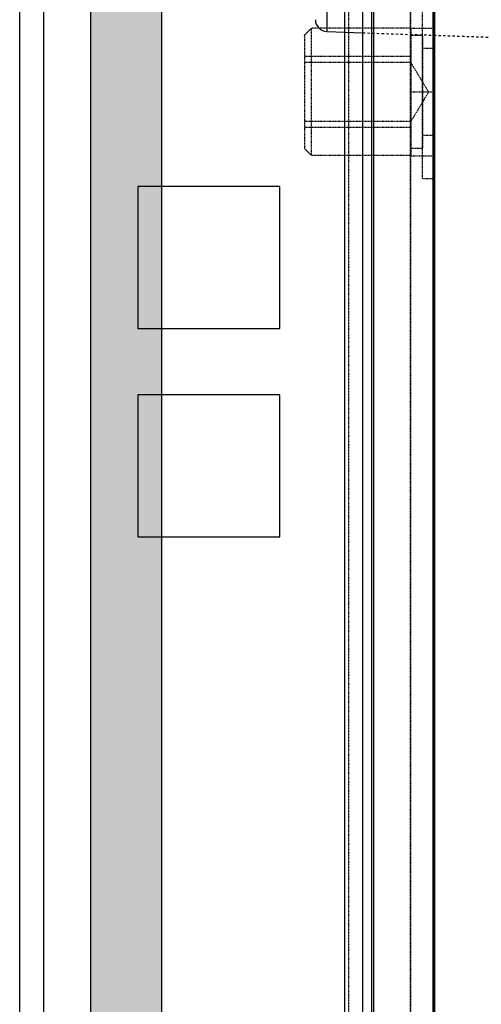
# Model space of a CAD drawing. Units: millimetres. Extents: x 1286 to 7538, y -2610 to 1484.
# Drawn here: x 3368 to 3563, y -242 to 174 of the extents above; entities that cross this region are included whole.
import ezdxf

# ---------------------------------------------------------------- set-up
doc = ezdxf.new("R2010")
doc.units = ezdxf.units.MM
doc.linetypes.add('HIDDEN', pattern=[0.2, 0.1, -0.1])
for name, color, linetype in [('02___PRT_ALL_AXES', 7, 'Continuous'), ('20_ALL_FEATURES', 7, 'Continuous'), ('DEFAULT_2', 8, 'HIDDEN')]:
    doc.layers.add(name, color=color, linetype=linetype)

# ---------------------------------------------------------------- blocks, each defined once
blk = doc.blocks.new('154')
at = {"layer": '20_ALL_FEATURES', "color": 9, "linetype": 'Continuous', "true_color": 0xc7c8ca}
for p, q in [((4826.454, 1852.085), (4826.454, 2045.685)), ((4828.454, 1852.085), (4828.454, 2045.685)), ((4829.454, 2044.685), (4829.454, 1853.085))]:
    blk.add_line(p, q, dxfattribs=at)
blk = doc.blocks.new('012')
at = {"color": 9, "linetype": 'Continuous', "true_color": 0xc7c8ca}
for p, q in [((5271.523, 1179.781), (5271.523, 1035.711)), ((5274.068, 1036.991), (5274.068, 1178.502)), ((5274.523, 1178.046), (5274.523, 1037.446)), ((5276.041, 1055.193), (5274.523, 1055.246)), ((5276.041, 1044.299), (5276.041, 1055.193))]:
    blk.add_line(p, q, dxfattribs=at)
blk.add_arc((5276.023, 1054.694), 0.5, 0, 88, dxfattribs=at)
at = {"layer": 'DEFAULT_2', "color": 9, "linetype": 'HIDDEN', "true_color": 0xc7c8ca}
blk.add_line((5274.523, 1055.246), (5251.299, 1056.057), dxfattribs=at)

msp = doc.modelspace()

# ---------------------------------------------------------------- hatches: boundary and pattern name
at = {"true_color": 0x636466}
h = msp.add_hatch(color=251, dxfattribs=at)
h.dxf.hatch_style = 1
h.paths.add_polyline_path([(3398.34, -1419.33), (3428.34, -1419.33), (3428.34, 1151.74), (3398.34, 1151.74)])

# ---------------------------------------------------------------- linework, layer by layer
at = {"color": 251, "true_color": 0x636466}
for p, q in [((3398.34, 1483.71), (3398.34, -2265.71)), ((3428.34, 1483.71), (3428.34, -2265.71))]:
    msp.add_line(p, q, dxfattribs=at)
at = {"linetype": 'Continuous'}
for p, q in [((3398.34, 504.59), (3398.34, -1217.66)), ((3418.34, 103.46), (3418.34, 43.46)), ((3418.34, 15.46), (3418.34, -44.54))]:
    msp.add_line(p, q, dxfattribs=at)
at = {"color": 9, "linetype": 'Continuous', "true_color": 0xc7c8ca}
for p, q in [((3505.62, 504.59), (3505.62, -1217.66)), ((3517.03, 504.59), (3517.03, -1217.66)), ((3543.08, -1137.5), (3543.08, 424.43)), ((3543.66, 423.81), (3543.66, -1136.89)), ((3478.34, 103.46), (3418.34, 103.46)), ((3478.34, 43.46), (3478.34, 103.46)), ((3418.34, 43.46), (3478.34, 43.46)), ((3478.34, 15.46), (3418.34, 15.46)), ((3478.34, -44.54), (3478.34, 15.46)), ((3418.34, -44.54), (3478.34, -44.54))]:
    msp.add_line(p, q, dxfattribs=at)
at = {"layer": '02___PRT_ALL_AXES', "color": 9, "linetype": 'HIDDEN', "true_color": 0xc7c8ca}
for p, q in [((3533.66, 170.36), (3491.66, 170.36)), ((3533.66, 170.46), (3543.66, 170.46)), ((3533.66, 170.46), (3533.66, 116.47)), ((3538.66, 167.36), (3533.66, 167.36)), ((3538.66, 167.36), (3538.66, 119.56)), ((3543.66, 170.46), (3543.66, 116.47)), ((3533.66, 143.46), (3543.66, 143.46)), ((3533.66, 116.56), (3491.66, 116.56)), ((3538.66, 119.56), (3533.66, 119.56)), ((3533.66, 116.46), (3543.66, 116.46))]:
    msp.add_line(p, q, dxfattribs=at)
at = {"layer": 'DEFAULT_2', "color": 9, "linetype": 'HIDDEN', "true_color": 0xc7c8ca}
for p, q in [((3507.52, -1217.66), (3507.52, 504.59)), ((3533.57, -1137.5), (3533.57, 424.43)), ((3533.66, -1136.89), (3533.66, 423.81)), ((3538.66, 106.8), (3538.66, 180.13)), ((3488.66, 167.36), (3491.66, 170.36)), ((3488.66, 167.36), (3488.66, 119.56)), ((3491.66, 116.56), (3491.66, 170.36)), ((3533.66, 158.46), (3488.66, 158.46)), ((3543.66, 161.79), (3538.66, 161.79)), ((3533.66, 155.96), (3488.66, 155.96)), ((3541.18, 143.46), (3533.66, 155.96)), ((3541.18, 143.46), (3533.66, 130.96)), ((3533.66, 130.96), (3488.66, 130.96)), ((3533.66, 128.46), (3488.66, 128.46)), ((3543.66, 125.13), (3538.66, 125.13)), ((3488.66, 119.56), (3491.66, 116.56)), ((3543.66, 106.8), (3538.66, 106.8))]:
    msp.add_line(p, q, dxfattribs=at)

# ---------------------------------------------------------------- block references
at = {"color": 0, "xscale": 10, "yscale": 10, "zscale": 10, "rotation": 180}
msp.add_blockref('154', (51662.88, 19132.31), dxfattribs=at)
at = {"color": 9, "true_color": 0xc7c8ca, "xscale": 10, "yscale": 10, "zscale": 10, "rotation": 180}
msp.add_blockref('012', (56258.57, 10720.93), dxfattribs=at)

doc.saveas('drawing.dxf')
